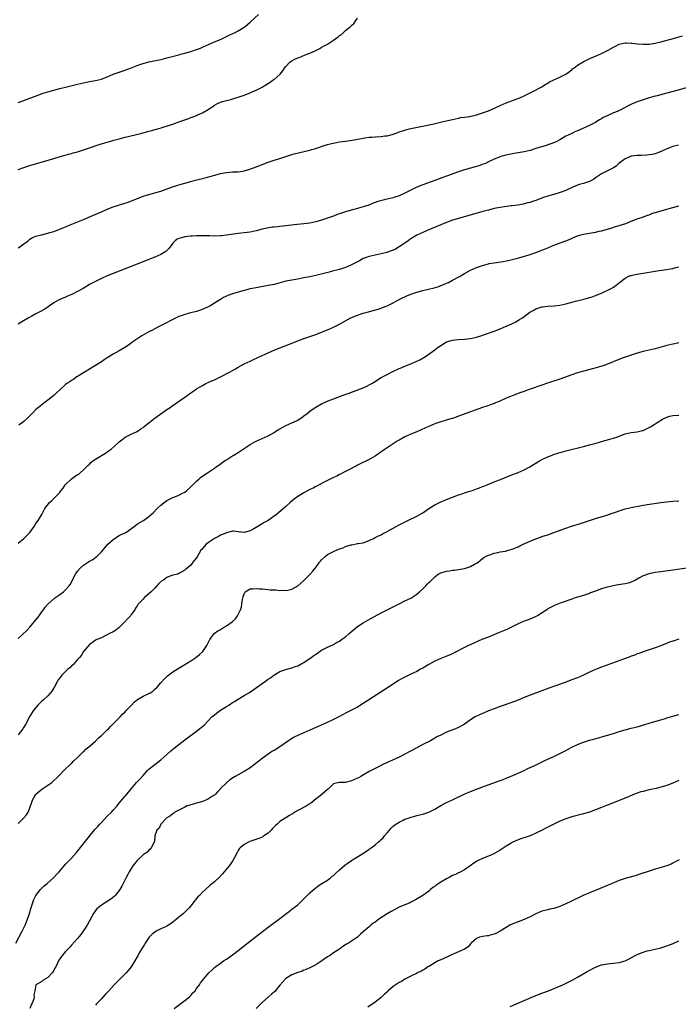
# Model space of a CAD drawing. Units: inches. Extents: x 2586000 to 2589000, y 1512000 to 1515000.
# Drawn here: x 2588304 to 2588525, y 1513512 to 1513843 of the extents above; entities that cross this region are included whole.
import ezdxf

# ---------------------------------------------------------------- set-up
doc = ezdxf.new("R2010")
doc.units = ezdxf.units.IN
doc.header["$MEASUREMENT"] = 0
doc.layers.add('LD25861512_10ft', color=112, linetype='Continuous')

msp = doc.modelspace()

# ---------------------------------------------------------------- linework, layer by layer
at = {"layer": 'LD25861512_10ft'}
for points, elevation in [([(2588303, 1513815.46), (2588303.67, 1513815.67), (2588307, 1513816.86), (2588308.54, 1513817.46), (2588311.47, 1513818.53), (2588313, 1513819.02), (2588315, 1513819.59), (2588317, 1513820.11), (2588319, 1513820.61), (2588323, 1513821.59), (2588325, 1513822.06), (2588327, 1513822.45), (2588329, 1513822.79), (2588331, 1513823.31), (2588333, 1513824.1), (2588335, 1513824.95), (2588337, 1513825.67), (2588337.99, 1513826.01), (2588340.8, 1513827), (2588343, 1513827.86), (2588344.3, 1513828.3), (2588345, 1513828.55), (2588346.92, 1513829.08), (2588351, 1513829.89), (2588351.88, 1513830.12), (2588353, 1513830.4), (2588353.45, 1513830.55), (2588357, 1513831.49), (2588357.64, 1513831.64), (2588359, 1513832.02), (2588361, 1513832.62), (2588363, 1513833.29), (2588364.26, 1513833.74), (2588365, 1513834.06), (2588366.98, 1513834.98), (2588369, 1513835.87), (2588371, 1513836.65), (2588373, 1513837.57), (2588373.95, 1513838.05), (2588375.92, 1513839), (2588377, 1513839.57), (2588379, 1513840.76), (2588379.33, 1513841), (2588380.24, 1513841.75), (2588381, 1513842.43), (2588383.74, 1513845)], 8320), ([(2588303, 1513792.9), (2588305, 1513793.59), (2588307, 1513794.22), (2588315, 1513796.68), (2588316.8, 1513797.2), (2588318.36, 1513797.64), (2588319.94, 1513798.06), (2588321, 1513798.33), (2588321.51, 1513798.49), (2588323, 1513798.88), (2588325, 1513799.49), (2588325.72, 1513799.72), (2588330.59, 1513801.41), (2588331, 1513801.53), (2588332.11, 1513801.89), (2588333, 1513802.12), (2588334.55, 1513802.55), (2588335.23, 1513802.77), (2588337, 1513803.25), (2588339, 1513803.75), (2588344.25, 1513805), (2588347, 1513805.77), (2588347.98, 1513806.02), (2588349, 1513806.34), (2588349.53, 1513806.47), (2588351.06, 1513806.94), (2588353.85, 1513807.85), (2588355, 1513808.2), (2588357.36, 1513809), (2588359, 1513809.61), (2588360.05, 1513809.95), (2588361, 1513810.36), (2588361.49, 1513810.51), (2588363, 1513811.12), (2588363.24, 1513811.24), (2588365, 1513812.02), (2588366.89, 1513813.11), (2588367, 1513813.2), (2588368.12, 1513813.88), (2588369, 1513814.54), (2588369.84, 1513815), (2588371, 1513815.52), (2588371.72, 1513815.72), (2588373, 1513816.13), (2588374.49, 1513816.49), (2588376.14, 1513817), (2588377, 1513817.24), (2588378.29, 1513817.71), (2588379, 1513817.95), (2588381, 1513818.72), (2588381.7, 1513819), (2588383, 1513819.57), (2588385, 1513820.6), (2588385.7, 1513821), (2588387.72, 1513822.29), (2588388.75, 1513823), (2588389, 1513823.2), (2588391.02, 1513825), (2588391.92, 1513826.08), (2588392.55, 1513827), (2588393, 1513827.59), (2588394.35, 1513829), (2588394.71, 1513829.29), (2588396.02, 1513829.98), (2588397, 1513830.43), (2588397.42, 1513830.58), (2588399.48, 1513831.48), (2588401, 1513832.02), (2588402.81, 1513832.81), (2588403, 1513832.87), (2588403.29, 1513833), (2588404.4, 1513833.6), (2588405, 1513833.98), (2588407, 1513835.08), (2588409, 1513836.38), (2588410.51, 1513837.49), (2588411, 1513837.9), (2588411.66, 1513838.34), (2588412.35, 1513839), (2588413, 1513839.6), (2588414.64, 1513841), (2588415, 1513841.35), (2588415.9, 1513842.1), (2588416.48, 1513843), (2588417, 1513843.72)], 8330), ([(2588303, 1513766.65), (2588303.65, 1513767), (2588305, 1513767.99), (2588306.43, 1513769), (2588306.73, 1513769.27), (2588307, 1513769.48), (2588307.92, 1513770.08), (2588309, 1513770.5), (2588310.84, 1513771), (2588313, 1513771.53), (2588313.73, 1513771.73), (2588315, 1513772.13), (2588317, 1513772.89), (2588319, 1513773.7), (2588319.94, 1513774.06), (2588322.19, 1513775), (2588325, 1513776.14), (2588328.4, 1513777.6), (2588331, 1513778.76), (2588333, 1513779.6), (2588335, 1513780.33), (2588338.52, 1513781.48), (2588340.01, 1513781.99), (2588341.47, 1513782.53), (2588345, 1513783.96), (2588347, 1513784.57), (2588349, 1513785.08), (2588351, 1513785.69), (2588354.53, 1513787), (2588357, 1513787.79), (2588359, 1513788.38), (2588361, 1513788.93), (2588362.64, 1513789.36), (2588365.87, 1513790.13), (2588367.47, 1513790.53), (2588369.12, 1513791), (2588371, 1513791.56), (2588373, 1513791.96), (2588375, 1513792.1), (2588377, 1513792.2), (2588378.4, 1513792.4), (2588379, 1513792.49), (2588380.92, 1513793), (2588383, 1513793.77), (2588383.86, 1513794.14), (2588387, 1513795.4), (2588389, 1513796.05), (2588391, 1513796.63), (2588393, 1513797.27), (2588394.28, 1513797.72), (2588395, 1513797.93), (2588395.81, 1513798.19), (2588401, 1513799.47), (2588401.7, 1513799.7), (2588403, 1513800.04), (2588405.82, 1513801), (2588407, 1513801.35), (2588408.31, 1513801.69), (2588409.98, 1513802.02), (2588411, 1513802.19), (2588413, 1513802.5), (2588415.21, 1513802.79), (2588416.53, 1513803), (2588419, 1513803.45), (2588419.52, 1513803.52), (2588421, 1513803.77), (2588421.83, 1513803.83), (2588423, 1513803.96), (2588425, 1513804.06), (2588426.2, 1513804.2), (2588427, 1513804.25), (2588428.69, 1513804.69), (2588429, 1513804.75), (2588429.69, 1513805), (2588430.63, 1513805.37), (2588431, 1513805.53), (2588433, 1513806.19), (2588433.65, 1513806.35), (2588435, 1513806.67), (2588442.21, 1513808.21), (2588445.82, 1513809), (2588449, 1513809.74), (2588450, 1513810), (2588451, 1513810.17), (2588451.65, 1513810.35), (2588453, 1513810.51), (2588454.79, 1513810.79), (2588455.12, 1513810.88), (2588455.67, 1513811), (2588457, 1513811.31), (2588459, 1513811.92), (2588461, 1513812.65), (2588461.86, 1513813), (2588465, 1513814.43), (2588467, 1513815.28), (2588471.56, 1513817), (2588473, 1513817.67), (2588473.88, 1513818.12), (2588475.73, 1513819), (2588479, 1513820.72), (2588479.47, 1513821), (2588480.37, 1513821.63), (2588481, 1513821.99), (2588481.6, 1513822.4), (2588483, 1513823.07), (2588485, 1513823.93), (2588487, 1513824.93), (2588489, 1513826.44), (2588489.29, 1513826.71), (2588489.68, 1513827), (2588491, 1513827.99), (2588492.89, 1513829.11), (2588494.23, 1513829.77), (2588495.59, 1513830.41), (2588496.95, 1513831), (2588499, 1513831.92), (2588501, 1513832.87), (2588501.26, 1513833), (2588503, 1513833.98), (2588503.67, 1513834.33), (2588505, 1513835), (2588507, 1513835.5), (2588507.45, 1513835.45), (2588509, 1513835.42), (2588509.35, 1513835.35), (2588511.12, 1513835.12), (2588513, 1513834.99), (2588515, 1513835.08), (2588517, 1513835.35), (2588519, 1513835.79), (2588523.54, 1513837), (2588526.19, 1513837.81)], 8340), ([(2588529.94, 1513821), (2588523.11, 1513819.11), (2588521, 1513818.55), (2588519.75, 1513818.25), (2588517.71, 1513817.71), (2588516.57, 1513817.43), (2588515.02, 1513817), (2588513, 1513816.37), (2588512.01, 1513816.01), (2588511, 1513815.67), (2588509.12, 1513814.88), (2588507.8, 1513814.2), (2588507, 1513813.74), (2588506.5, 1513813.5), (2588505.56, 1513813), (2588505, 1513812.74), (2588504.57, 1513812.57), (2588503, 1513811.98), (2588500.95, 1513811), (2588499.62, 1513810.38), (2588499, 1513809.99), (2588498.37, 1513809.63), (2588497.43, 1513809), (2588497, 1513808.76), (2588495, 1513807.71), (2588493, 1513806.78), (2588491.73, 1513806.27), (2588491, 1513805.93), (2588490.33, 1513805.67), (2588489, 1513805.07), (2588487, 1513804.08), (2588485, 1513802.93), (2588483.75, 1513802.25), (2588482.35, 1513801.65), (2588481, 1513801.18), (2588480.44, 1513801), (2588477, 1513799.94), (2588475, 1513799.36), (2588473, 1513798.91), (2588469.7, 1513798.3), (2588468.04, 1513797.96), (2588466.41, 1513797.59), (2588464.84, 1513797.16), (2588464.4, 1513797), (2588463, 1513796.44), (2588461, 1513795.46), (2588460.01, 1513795), (2588459.3, 1513794.7), (2588457.83, 1513794.17), (2588457, 1513793.95), (2588456.27, 1513793.73), (2588455, 1513793.4), (2588453, 1513792.82), (2588451, 1513792.14), (2588447, 1513790.69), (2588445.75, 1513790.25), (2588445, 1513789.97), (2588444.28, 1513789.72), (2588443, 1513789.24), (2588439, 1513787.79), (2588437.02, 1513787), (2588435.63, 1513786.37), (2588434.32, 1513785.68), (2588433, 1513784.96), (2588431, 1513784.04), (2588429.64, 1513783.64), (2588429, 1513783.44), (2588427.03, 1513782.97), (2588423.83, 1513782.17), (2588423, 1513781.84), (2588422.36, 1513781.64), (2588420.83, 1513781), (2588419, 1513780.4), (2588418.19, 1513780.19), (2588417, 1513779.83), (2588415.4, 1513779.4), (2588414.16, 1513779), (2588413, 1513778.69), (2588411.71, 1513778.29), (2588411, 1513778.02), (2588410.24, 1513777.76), (2588409, 1513777.26), (2588407, 1513776.54), (2588405, 1513775.92), (2588403, 1513775.37), (2588401, 1513774.95), (2588399, 1513774.67), (2588395.7, 1513774.3), (2588395, 1513774.2), (2588393.91, 1513774.09), (2588393, 1513773.97), (2588392.1, 1513773.9), (2588391, 1513773.76), (2588390.29, 1513773.71), (2588389, 1513773.56), (2588388.48, 1513773.52), (2588386.74, 1513773.26), (2588385, 1513772.85), (2588383, 1513772.31), (2588381, 1513771.91), (2588377, 1513771.43), (2588373, 1513770.82), (2588371.34, 1513770.66), (2588371, 1513770.61), (2588369, 1513770.57), (2588367.39, 1513770.61), (2588366.67, 1513770.67), (2588365, 1513770.69), (2588363.36, 1513770.64), (2588363, 1513770.65), (2588361.47, 1513770.53), (2588361, 1513770.52), (2588359, 1513770.29), (2588357.97, 1513769.97), (2588357, 1513769.74), (2588356.48, 1513769.52), (2588355.82, 1513769), (2588355, 1513768.16), (2588354.08, 1513767), (2588353.66, 1513766.34), (2588353, 1513765.67), (2588352.65, 1513765.35), (2588351, 1513764.36), (2588349, 1513763.51), (2588339, 1513759.52), (2588333, 1513757.17), (2588331, 1513756.3), (2588329, 1513755.33), (2588328.34, 1513755), (2588327, 1513754.26), (2588324.83, 1513753), (2588323, 1513751.9), (2588321.27, 1513751), (2588319.67, 1513750.33), (2588319, 1513750.06), (2588317, 1513749.22), (2588316.58, 1513749), (2588315, 1513748.12), (2588311.99, 1513746.01), (2588310.15, 1513745), (2588309, 1513744.41), (2588307.69, 1513743.69), (2588306.39, 1513743), (2588304.28, 1513741.72), (2588303, 1513741)], 8350), ([(2588524.84, 1513801.16), (2588523, 1513800.61), (2588522.39, 1513800.39), (2588521, 1513799.92), (2588519.02, 1513799.02), (2588517.59, 1513798.41), (2588517, 1513798.19), (2588516.02, 1513797.98), (2588515, 1513797.82), (2588514.23, 1513797.77), (2588512.32, 1513797.68), (2588511, 1513797.64), (2588509, 1513797.36), (2588508.73, 1513797.27), (2588508, 1513797), (2588507, 1513796.55), (2588504.83, 1513795), (2588503.9, 1513794.1), (2588503, 1513793.51), (2588502.14, 1513793), (2588499.9, 1513791.9), (2588499, 1513791.43), (2588497, 1513790.09), (2588496.38, 1513789.62), (2588495, 1513788.9), (2588493, 1513788.26), (2588491.96, 1513787.96), (2588491, 1513787.65), (2588489.39, 1513787), (2588487, 1513785.85), (2588485.17, 1513785.17), (2588483, 1513784.54), (2588482.39, 1513784.39), (2588479.48, 1513783.48), (2588477, 1513782.54), (2588475.83, 1513782.17), (2588475, 1513781.85), (2588474.28, 1513781.72), (2588473, 1513781.34), (2588472.69, 1513781.31), (2588471, 1513780.95), (2588469, 1513780.7), (2588468.68, 1513780.68), (2588466.43, 1513780.43), (2588465, 1513780.18), (2588463, 1513779.77), (2588461, 1513779.31), (2588459.17, 1513778.83), (2588451, 1513776.5), (2588449, 1513775.86), (2588447, 1513775.13), (2588445, 1513774.33), (2588440.45, 1513772.45), (2588439, 1513771.81), (2588437, 1513770.81), (2588435.85, 1513770.15), (2588435, 1513769.6), (2588434.62, 1513769.38), (2588434.06, 1513769), (2588433, 1513768.17), (2588431.08, 1513766.92), (2588429.8, 1513766.2), (2588429, 1513765.87), (2588428.41, 1513765.59), (2588426.93, 1513765.07), (2588425, 1513764.57), (2588423, 1513764.19), (2588421.93, 1513763.93), (2588421, 1513763.74), (2588419, 1513762.99), (2588417.72, 1513762.28), (2588417, 1513761.94), (2588416.39, 1513761.61), (2588415, 1513760.93), (2588413, 1513760.03), (2588411, 1513759.34), (2588409, 1513758.83), (2588407.52, 1513758.48), (2588403, 1513757.36), (2588401, 1513756.9), (2588399, 1513756.49), (2588397, 1513756.13), (2588395, 1513755.8), (2588393, 1513755.39), (2588389, 1513754.33), (2588387, 1513753.9), (2588383, 1513753.22), (2588381, 1513752.81), (2588379, 1513752.31), (2588377, 1513751.75), (2588375, 1513751.13), (2588373.43, 1513750.57), (2588373, 1513750.34), (2588372.05, 1513749.95), (2588371, 1513749.29), (2588370.81, 1513749.19), (2588369, 1513747.98), (2588367.4, 1513747), (2588367.13, 1513746.87), (2588366.71, 1513746.71), (2588364.3, 1513745.7), (2588363, 1513745.25), (2588361, 1513744.73), (2588360.62, 1513744.62), (2588359, 1513744.24), (2588357.77, 1513743.77), (2588357, 1513743.51), (2588355.92, 1513743), (2588355, 1513742.54), (2588351.96, 1513741), (2588349.97, 1513739.97), (2588348.14, 1513739), (2588347, 1513738.38), (2588344.61, 1513737), (2588341.57, 1513735), (2588340.06, 1513733.94), (2588338.85, 1513733.15), (2588337, 1513732.01), (2588335, 1513730.88), (2588333, 1513729.68), (2588331.95, 1513729), (2588331, 1513728.35), (2588329, 1513727.06), (2588327, 1513725.84), (2588325.52, 1513725), (2588322.4, 1513723), (2588321.59, 1513722.41), (2588321, 1513722.04), (2588320.38, 1513721.62), (2588319.42, 1513721), (2588319, 1513720.7), (2588317, 1513718.91), (2588316.04, 1513717.96), (2588315.02, 1513717), (2588313, 1513715.38), (2588312.51, 1513715), (2588311.63, 1513714.37), (2588311, 1513713.9), (2588309.84, 1513713), (2588309, 1513712.25), (2588307.7, 1513711), (2588307.37, 1513710.63), (2588306.41, 1513709.59), (2588305, 1513708.26), (2588303.32, 1513707)], 8360), ([(2588303, 1513667.33), (2588304.9, 1513669), (2588307, 1513671), (2588308.43, 1513673), (2588309, 1513673.96), (2588309.72, 1513675), (2588310.96, 1513677), (2588312.05, 1513679), (2588313.52, 1513681), (2588314.31, 1513681.69), (2588315, 1513682.41), (2588315.62, 1513683), (2588317, 1513684.44), (2588317.42, 1513685), (2588318.14, 1513685.86), (2588318.88, 1513687), (2588320.97, 1513689.03), (2588323, 1513690.4), (2588323.38, 1513690.62), (2588323.9, 1513691), (2588325, 1513691.97), (2588326.04, 1513693), (2588326.48, 1513693.52), (2588327, 1513693.97), (2588327.49, 1513694.51), (2588328.11, 1513695), (2588329, 1513695.66), (2588330.66, 1513696.66), (2588331, 1513696.88), (2588332.35, 1513697.65), (2588333, 1513698.08), (2588334.34, 1513699), (2588336.8, 1513701.2), (2588337, 1513701.41), (2588337.9, 1513702.1), (2588339, 1513702.96), (2588341, 1513703.99), (2588343, 1513704.94), (2588344.21, 1513705.79), (2588345, 1513706.26), (2588345.39, 1513706.61), (2588347, 1513707.81), (2588348.46, 1513709), (2588348.77, 1513709.23), (2588349, 1513709.37), (2588349.9, 1513710.1), (2588351, 1513710.85), (2588353, 1513712.26), (2588354.11, 1513713), (2588354.62, 1513713.38), (2588355.81, 1513714.19), (2588359, 1513716.48), (2588361, 1513717.86), (2588361.7, 1513718.3), (2588363, 1513719.21), (2588365, 1513720.41), (2588366.14, 1513721), (2588368.09, 1513721.91), (2588369, 1513722.27), (2588371, 1513723.27), (2588374.22, 1513725), (2588375, 1513725.45), (2588376.02, 1513725.98), (2588377, 1513726.53), (2588379, 1513727.59), (2588381, 1513728.58), (2588381.85, 1513729), (2588386.21, 1513731), (2588389, 1513732.2), (2588390.94, 1513733), (2588393.88, 1513734.12), (2588397, 1513735.37), (2588399, 1513736.13), (2588403, 1513737.51), (2588405, 1513738.24), (2588407, 1513739.04), (2588409, 1513739.94), (2588411, 1513740.99), (2588413.53, 1513742.47), (2588414.56, 1513743), (2588415, 1513743.21), (2588417, 1513743.99), (2588419, 1513744.63), (2588420.25, 1513745), (2588423.97, 1513746.03), (2588425, 1513746.35), (2588425.48, 1513746.52), (2588427, 1513747.13), (2588429, 1513748.14), (2588430.59, 1513749), (2588432.18, 1513749.82), (2588433, 1513750.16), (2588433.57, 1513750.43), (2588435, 1513751), (2588437, 1513751.67), (2588439, 1513752.23), (2588442.8, 1513753.2), (2588444.34, 1513753.66), (2588445, 1513753.9), (2588446.53, 1513754.53), (2588447, 1513754.71), (2588447.62, 1513755), (2588449, 1513755.71), (2588451.36, 1513757), (2588453, 1513757.98), (2588455, 1513759.07), (2588457, 1513759.99), (2588459, 1513760.71), (2588461, 1513761.25), (2588461.3, 1513761.3), (2588463, 1513761.61), (2588466.03, 1513762.03), (2588467, 1513762.21), (2588467.63, 1513762.37), (2588469, 1513762.64), (2588471.24, 1513763.24), (2588475, 1513764.38), (2588477, 1513765.02), (2588478.44, 1513765.56), (2588479.85, 1513766.15), (2588481, 1513766.66), (2588483, 1513767.5), (2588487, 1513768.98), (2588488.44, 1513769.56), (2588489.84, 1513770.16), (2588491.27, 1513770.73), (2588492.13, 1513771), (2588493, 1513771.23), (2588495.7, 1513771.7), (2588497, 1513771.88), (2588498.18, 1513772.18), (2588499, 1513772.33), (2588502.62, 1513773.38), (2588503, 1513773.51), (2588505, 1513774.11), (2588507.19, 1513774.81), (2588507.77, 1513775), (2588509, 1513775.53), (2588511, 1513776.3), (2588513.11, 1513777), (2588514.43, 1513777.57), (2588515, 1513777.71), (2588515.91, 1513778.09), (2588521, 1513779.62), (2588525, 1513780.75)], 8370), ([(2588303, 1513635.31), (2588305.98, 1513638.02), (2588307, 1513639.19), (2588310.08, 1513643), (2588311, 1513644.27), (2588311.58, 1513645), (2588312.17, 1513645.83), (2588313.11, 1513647), (2588315, 1513648.7), (2588315.39, 1513649), (2588317, 1513650.1), (2588318.25, 1513651), (2588319, 1513651.72), (2588320.15, 1513653), (2588320.47, 1513653.52), (2588322.26, 1513657), (2588322.59, 1513657.41), (2588323, 1513658), (2588323.85, 1513659), (2588325, 1513660), (2588327, 1513661.31), (2588328.09, 1513661.91), (2588329.25, 1513662.75), (2588329.54, 1513663), (2588331, 1513664.43), (2588332.14, 1513665.86), (2588333.17, 1513667), (2588335, 1513668.67), (2588335.5, 1513669), (2588336.39, 1513669.61), (2588337, 1513669.93), (2588337.67, 1513670.33), (2588339, 1513670.88), (2588339.19, 1513671), (2588342.03, 1513673), (2588343, 1513673.72), (2588343.75, 1513674.25), (2588345.12, 1513675), (2588347, 1513676.32), (2588347.77, 1513677), (2588348.4, 1513677.6), (2588349.76, 1513679), (2588351, 1513680.2), (2588353, 1513681.73), (2588355, 1513682.73), (2588355.73, 1513683), (2588357, 1513683.51), (2588358.07, 1513684.07), (2588359, 1513684.53), (2588359.57, 1513685), (2588361, 1513686.26), (2588361.34, 1513686.66), (2588363, 1513688.27), (2588363.85, 1513689), (2588364.44, 1513689.56), (2588366.63, 1513691), (2588367, 1513691.27), (2588369, 1513692.61), (2588369.61, 1513693), (2588370.41, 1513693.59), (2588372.41, 1513695), (2588373, 1513695.4), (2588375, 1513696.68), (2588375.51, 1513697), (2588377, 1513697.88), (2588379, 1513699.15), (2588381, 1513700.49), (2588382.58, 1513701.42), (2588383, 1513701.65), (2588386.08, 1513703), (2588387, 1513703.43), (2588389, 1513704.61), (2588389.61, 1513705), (2588391, 1513705.83), (2588393, 1513706.87), (2588395, 1513707.77), (2588396.54, 1513708.54), (2588397, 1513708.75), (2588397.44, 1513709), (2588398.38, 1513709.62), (2588399, 1513710.11), (2588400.17, 1513711), (2588401, 1513711.68), (2588402.8, 1513713), (2588403, 1513713.13), (2588405, 1513714.21), (2588406.64, 1513715), (2588409, 1513715.92), (2588411.88, 1513717), (2588414.21, 1513717.79), (2588415, 1513718.09), (2588415.68, 1513718.32), (2588419, 1513719.58), (2588420.16, 1513720.16), (2588421, 1513720.54), (2588421.82, 1513721), (2588423, 1513721.71), (2588423.75, 1513722.25), (2588424.98, 1513723), (2588427, 1513724.1), (2588428.73, 1513725), (2588431, 1513726.02), (2588431.71, 1513726.29), (2588433, 1513726.89), (2588435, 1513727.68), (2588436.22, 1513728.22), (2588437, 1513728.52), (2588437.99, 1513729), (2588439.91, 1513730.09), (2588443, 1513732.36), (2588443.85, 1513733), (2588445, 1513733.78), (2588447, 1513735.01), (2588449, 1513735.57), (2588451, 1513735.76), (2588453, 1513735.87), (2588455, 1513736.13), (2588457, 1513736.6), (2588458.84, 1513737.16), (2588460.34, 1513737.66), (2588463, 1513738.63), (2588465, 1513739.4), (2588467, 1513740.25), (2588468.88, 1513741.12), (2588470.21, 1513741.79), (2588471.5, 1513742.5), (2588472.29, 1513743), (2588473, 1513743.5), (2588474.99, 1513745.01), (2588476.29, 1513745.72), (2588477, 1513746.07), (2588479, 1513746.74), (2588479.22, 1513746.78), (2588481, 1513747.01), (2588483.15, 1513747.15), (2588485, 1513747.39), (2588487, 1513747.79), (2588490.76, 1513748.76), (2588492.76, 1513749.24), (2588494.35, 1513749.65), (2588495, 1513749.88), (2588495.88, 1513750.12), (2588497, 1513750.58), (2588497.32, 1513750.68), (2588498.16, 1513751), (2588499, 1513751.43), (2588502.27, 1513753), (2588503, 1513753.43), (2588503.9, 1513754.1), (2588505.01, 1513755), (2588507, 1513756.44), (2588508.03, 1513757), (2588508.73, 1513757.27), (2588509, 1513757.35), (2588510.33, 1513757.67), (2588511, 1513757.8), (2588513, 1513758.14), (2588518.43, 1513759), (2588521, 1513759.36), (2588521.45, 1513759.45), (2588523, 1513759.7), (2588523.96, 1513759.96), (2588525, 1513760.2)], 8380), ([(2588525, 1513734.65), (2588523.65, 1513734.35), (2588523, 1513734.23), (2588522.02, 1513733.98), (2588521, 1513733.75), (2588517, 1513732.73), (2588513, 1513731.76), (2588511, 1513731.21), (2588509, 1513730.58), (2588506.34, 1513729.66), (2588504.89, 1513729.11), (2588501, 1513727.51), (2588499.56, 1513727), (2588499.14, 1513726.86), (2588497.6, 1513726.4), (2588496.03, 1513725.97), (2588493, 1513725.15), (2588491, 1513724.58), (2588489, 1513723.93), (2588485, 1513722.53), (2588480.85, 1513721.15), (2588479, 1513720.5), (2588475.1, 1513719.1), (2588473.47, 1513718.53), (2588473, 1513718.35), (2588471.97, 1513718.03), (2588471, 1513717.66), (2588470.5, 1513717.5), (2588467, 1513716.11), (2588464.59, 1513715), (2588463.45, 1513714.55), (2588463, 1513714.36), (2588460.54, 1513713.46), (2588459, 1513712.93), (2588451, 1513710.03), (2588450.23, 1513709.77), (2588449, 1513709.32), (2588448.75, 1513709.25), (2588446.55, 1513708.55), (2588445, 1513708.11), (2588443, 1513707.45), (2588441, 1513706.63), (2588439.92, 1513706.08), (2588437, 1513704.79), (2588435, 1513703.99), (2588433, 1513703.14), (2588431, 1513702.02), (2588430.38, 1513701.62), (2588429.33, 1513701), (2588427, 1513699.42), (2588426.34, 1513699), (2588425.59, 1513698.41), (2588425, 1513698.02), (2588424.42, 1513697.58), (2588423.48, 1513697), (2588423, 1513696.66), (2588422.17, 1513696.17), (2588421, 1513695.44), (2588417, 1513693.54), (2588416.66, 1513693.34), (2588413.95, 1513691.95), (2588413, 1513691.44), (2588412.13, 1513691), (2588411.39, 1513690.61), (2588411, 1513690.43), (2588410.08, 1513689.92), (2588409, 1513689.42), (2588405.83, 1513687.83), (2588404.2, 1513687), (2588403.42, 1513686.58), (2588403, 1513686.39), (2588402.1, 1513685.9), (2588401, 1513685.37), (2588399, 1513684.31), (2588397, 1513683.11), (2588395.81, 1513682.19), (2588394.41, 1513681), (2588393, 1513679.7), (2588392.15, 1513679), (2588390.47, 1513677.53), (2588389.82, 1513677), (2588389, 1513676.4), (2588387, 1513675.05), (2588385.7, 1513674.3), (2588385, 1513673.86), (2588384.44, 1513673.56), (2588383.55, 1513673), (2588382.24, 1513672.24), (2588381, 1513671.58), (2588379, 1513671), (2588377.23, 1513671.23), (2588377, 1513671.21), (2588375.41, 1513671.41), (2588375, 1513671.36), (2588373.09, 1513670.91), (2588373, 1513670.91), (2588371.73, 1513670.27), (2588371, 1513670.06), (2588370.33, 1513669.67), (2588369, 1513669), (2588367, 1513667.66), (2588366.21, 1513667), (2588365, 1513665.61), (2588364.7, 1513665.3), (2588364.46, 1513665), (2588363.26, 1513663), (2588363, 1513662.51), (2588362.28, 1513661.72), (2588361.76, 1513661), (2588361, 1513660), (2588359.81, 1513659), (2588359.33, 1513658.67), (2588359, 1513658.29), (2588357.25, 1513657.25), (2588356.67, 1513657), (2588355, 1513656.62), (2588354.36, 1513656.36), (2588353, 1513655.86), (2588351.86, 1513655), (2588351.31, 1513654.69), (2588350.23, 1513653.77), (2588349.65, 1513653), (2588349, 1513652.3), (2588347.74, 1513651), (2588347, 1513650.33), (2588346.23, 1513649.77), (2588345.36, 1513649), (2588345, 1513648.6), (2588343.43, 1513647), (2588343.25, 1513646.75), (2588343, 1513646.29), (2588342.49, 1513645.51), (2588342.22, 1513645), (2588341, 1513643.37), (2588340.75, 1513643), (2588339.9, 1513642.1), (2588338.91, 1513641), (2588337, 1513639.03), (2588335.86, 1513638.14), (2588335, 1513637.61), (2588333.75, 1513637), (2588333, 1513636.54), (2588332.1, 1513636.1), (2588331, 1513635.58), (2588329.49, 1513635), (2588329, 1513634.74), (2588328.01, 1513633.99), (2588327, 1513633.29), (2588325, 1513630.95), (2588324.29, 1513629.71), (2588323.61, 1513629), (2588323, 1513628.28), (2588321.86, 1513627), (2588321.47, 1513626.53), (2588321, 1513626.21), (2588320.46, 1513625.54), (2588319.79, 1513625), (2588319, 1513624.3), (2588317.71, 1513623), (2588317, 1513622.15), (2588316.52, 1513621.48), (2588316.21, 1513621), (2588315.1, 1513618.9), (2588315, 1513618.75), (2588314.35, 1513617.65), (2588313.84, 1513617), (2588313, 1513616.12), (2588311.4, 1513614.6), (2588311, 1513614.25), (2588309.69, 1513613), (2588309, 1513612.2), (2588308.11, 1513611), (2588307, 1513609.25), (2588305.5, 1513606.5), (2588304.75, 1513605.25), (2588304.58, 1513605), (2588303.05, 1513602.95)], 8390), ([(2588303, 1513573.19), (2588304.88, 1513575), (2588305.84, 1513576.16), (2588306.36, 1513577), (2588307, 1513578.41), (2588307.65, 1513580.35), (2588307.89, 1513581), (2588308.99, 1513583.01), (2588311, 1513584.78), (2588311.36, 1513585), (2588313, 1513586.08), (2588314.34, 1513587), (2588314.69, 1513587.31), (2588316.45, 1513589), (2588317, 1513589.6), (2588318.39, 1513591), (2588320.78, 1513593.22), (2588321, 1513593.41), (2588321.79, 1513594.21), (2588323, 1513595.35), (2588324.82, 1513597.18), (2588325, 1513597.33), (2588325.82, 1513598.18), (2588326.83, 1513599), (2588329, 1513600.85), (2588329.16, 1513601), (2588330.02, 1513601.98), (2588331, 1513602.71), (2588331.13, 1513602.86), (2588331.3, 1513603), (2588333, 1513604.7), (2588333.35, 1513605), (2588334.13, 1513605.87), (2588335.14, 1513606.86), (2588335.3, 1513607), (2588337, 1513608.73), (2588337.28, 1513609), (2588338.12, 1513609.88), (2588339, 1513610.68), (2588339.26, 1513611), (2588341.07, 1513613), (2588342, 1513614), (2588343.11, 1513614.89), (2588345, 1513615.96), (2588347, 1513616.85), (2588347.26, 1513617), (2588348.3, 1513617.7), (2588349, 1513618.31), (2588349.71, 1513619), (2588351, 1513620.51), (2588352.19, 1513621.81), (2588353.22, 1513622.78), (2588355, 1513624.11), (2588356.76, 1513625.24), (2588359.65, 1513627), (2588361, 1513627.86), (2588362.75, 1513629), (2588364.02, 1513629.98), (2588365, 1513630.85), (2588365.13, 1513631), (2588366.45, 1513633), (2588367.47, 1513635), (2588368.93, 1513637.07), (2588370.1, 1513637.9), (2588371, 1513638.4), (2588371.99, 1513639), (2588373, 1513639.59), (2588374.97, 1513641), (2588376.02, 1513641.98), (2588376.78, 1513643), (2588377.73, 1513645), (2588378.08, 1513645.92), (2588378.21, 1513647), (2588378.42, 1513648.42), (2588378.67, 1513649.33), (2588379, 1513650.33), (2588379.2, 1513650.8), (2588379.36, 1513651), (2588381, 1513652.04), (2588382.01, 1513652.01), (2588383, 1513652.18), (2588384.05, 1513652.05), (2588385, 1513652), (2588387, 1513651.8), (2588387.76, 1513651.76), (2588389, 1513651.66), (2588389.65, 1513651.65), (2588391, 1513651.51), (2588391.56, 1513651.56), (2588393, 1513651.46), (2588393.63, 1513651.63), (2588395, 1513651.9), (2588397, 1513653.04), (2588398.04, 1513653.96), (2588399, 1513654.79), (2588401, 1513656.89), (2588402.01, 1513657.99), (2588402.77, 1513659), (2588403, 1513659.25), (2588404.3, 1513661), (2588404.63, 1513661.37), (2588405, 1513661.76), (2588406.33, 1513663), (2588407, 1513663.52), (2588409, 1513664.62), (2588410.68, 1513665.32), (2588411, 1513665.48), (2588412.18, 1513665.82), (2588413, 1513666.22), (2588414.81, 1513666.81), (2588415, 1513666.85), (2588415.15, 1513666.85), (2588417, 1513667.22), (2588417.31, 1513667.31), (2588419, 1513667.55), (2588421, 1513668.28), (2588422.38, 1513669), (2588423, 1513669.25), (2588424.15, 1513669.86), (2588425, 1513670.23), (2588425.5, 1513670.5), (2588427, 1513671.27), (2588429, 1513672.37), (2588430.09, 1513673), (2588431, 1513673.51), (2588433.29, 1513674.71), (2588433.93, 1513675), (2588437, 1513676.49), (2588437.94, 1513677), (2588439, 1513677.63), (2588441.01, 1513678.99), (2588443, 1513680.26), (2588444.82, 1513681.18), (2588447, 1513682.11), (2588449, 1513682.88), (2588451, 1513683.61), (2588451.9, 1513683.9), (2588453, 1513684.28), (2588454.83, 1513684.83), (2588455.35, 1513685), (2588457, 1513685.6), (2588457.99, 1513686.01), (2588459, 1513686.38), (2588459.44, 1513686.56), (2588460.62, 1513687), (2588463, 1513687.97), (2588465.65, 1513689), (2588468.02, 1513689.98), (2588471, 1513691.17), (2588473, 1513692.07), (2588474.94, 1513693.06), (2588476.21, 1513693.79), (2588478.22, 1513695), (2588479, 1513695.44), (2588481, 1513696.43), (2588482.42, 1513697), (2588482.85, 1513697.15), (2588484.37, 1513697.63), (2588487.52, 1513698.48), (2588493, 1513699.87), (2588495, 1513700.39), (2588497.23, 1513701), (2588500.11, 1513701.89), (2588501, 1513702.12), (2588501.67, 1513702.33), (2588503, 1513702.64), (2588503.27, 1513702.73), (2588504.17, 1513703), (2588505, 1513703.3), (2588507, 1513704.09), (2588509, 1513704.61), (2588511, 1513704.84), (2588511.84, 1513705), (2588512.78, 1513705.22), (2588513, 1513705.26), (2588514.16, 1513705.84), (2588515, 1513706.2), (2588515.48, 1513706.52), (2588518.23, 1513708.23), (2588519, 1513708.73), (2588519.49, 1513709), (2588520.49, 1513709.51), (2588521, 1513709.71), (2588522, 1513710), (2588523, 1513710.25), (2588525, 1513710.37)], 8400), ([(2588302.27, 1513533), (2588304.37, 1513537), (2588305.37, 1513539), (2588306.23, 1513541), (2588306.88, 1513543), (2588307.42, 1513545), (2588307.63, 1513545.63), (2588308.06, 1513547), (2588308.33, 1513547.67), (2588309, 1513549), (2588310.58, 1513551), (2588311, 1513551.46), (2588311.79, 1513552.21), (2588312.75, 1513553), (2588315.02, 1513555), (2588315.94, 1513556.06), (2588316.78, 1513557), (2588318.5, 1513559), (2588319, 1513559.53), (2588320.46, 1513561), (2588321, 1513561.58), (2588322.6, 1513563.4), (2588327.01, 1513568.99), (2588328.83, 1513571.17), (2588329.78, 1513572.22), (2588330.52, 1513573), (2588331, 1513573.54), (2588333, 1513575.61), (2588334.36, 1513577), (2588335, 1513577.7), (2588336.16, 1513579), (2588336.53, 1513579.47), (2588337, 1513580), (2588337.44, 1513580.56), (2588339, 1513582.35), (2588340.18, 1513583.82), (2588341.1, 1513585), (2588342.81, 1513587), (2588343.88, 1513588.12), (2588345, 1513589.36), (2588346.53, 1513591), (2588346.76, 1513591.24), (2588347, 1513591.45), (2588348.94, 1513593), (2588351, 1513594.59), (2588353, 1513596.36), (2588354.38, 1513597.62), (2588355.46, 1513598.54), (2588357, 1513599.79), (2588359, 1513601.31), (2588363, 1513604.23), (2588364.55, 1513605.45), (2588365.61, 1513606.39), (2588368.16, 1513609), (2588368.6, 1513609.4), (2588369, 1513609.72), (2588369.7, 1513610.3), (2588371, 1513611.22), (2588373, 1513612.53), (2588373.77, 1513613), (2588375, 1513613.82), (2588375.76, 1513614.24), (2588377, 1513614.99), (2588379, 1513616.15), (2588380.76, 1513617.24), (2588383.13, 1513618.87), (2588385, 1513620.21), (2588386.14, 1513621), (2588387, 1513621.65), (2588387.85, 1513622.15), (2588388.91, 1513623), (2588389.19, 1513623.19), (2588391, 1513624.24), (2588393, 1513624.99), (2588395, 1513625.46), (2588396.11, 1513625.89), (2588397, 1513626.21), (2588398.36, 1513627), (2588399, 1513627.34), (2588401.43, 1513629), (2588402.38, 1513629.62), (2588403, 1513630.08), (2588403.57, 1513630.43), (2588405, 1513631.38), (2588407, 1513632.46), (2588408.72, 1513633.28), (2588409, 1513633.38), (2588410.02, 1513633.98), (2588411, 1513634.5), (2588411.71, 1513635), (2588413, 1513635.95), (2588414.27, 1513637), (2588415.72, 1513638.28), (2588417, 1513639.33), (2588419, 1513640.67), (2588420.49, 1513641.51), (2588425, 1513643.94), (2588427, 1513644.98), (2588428.35, 1513645.65), (2588429, 1513646.02), (2588429.67, 1513646.33), (2588431, 1513647.03), (2588433, 1513647.96), (2588435, 1513648.94), (2588437, 1513650.24), (2588437.9, 1513651), (2588439, 1513652.09), (2588439.96, 1513653), (2588440.44, 1513653.56), (2588441, 1513654.17), (2588441.44, 1513654.56), (2588443, 1513656.09), (2588444.19, 1513657), (2588445, 1513657.39), (2588447, 1513657.94), (2588447.95, 1513658.05), (2588449, 1513658.26), (2588449.68, 1513658.32), (2588451, 1513658.53), (2588453, 1513658.91), (2588455, 1513659.57), (2588456.32, 1513660.32), (2588457, 1513660.66), (2588457.54, 1513661), (2588458.38, 1513661.62), (2588459, 1513662.19), (2588459.47, 1513662.53), (2588460.25, 1513663), (2588461, 1513663.37), (2588461.48, 1513663.48), (2588463, 1513664), (2588464.22, 1513664.22), (2588465, 1513664.42), (2588466.75, 1513664.75), (2588467.69, 1513665), (2588469, 1513665.38), (2588471, 1513666.2), (2588471.54, 1513666.46), (2588472.73, 1513667), (2588475, 1513668.11), (2588477, 1513668.88), (2588478.56, 1513669.44), (2588479, 1513669.57), (2588480.06, 1513669.94), (2588481, 1513670.23), (2588483, 1513670.94), (2588487, 1513672.46), (2588488.9, 1513673.1), (2588491.97, 1513674.03), (2588497, 1513675.62), (2588500.8, 1513676.8), (2588502.58, 1513677.42), (2588503, 1513677.54), (2588504.06, 1513677.94), (2588505, 1513678.28), (2588507, 1513678.93), (2588509, 1513679.39), (2588509.49, 1513679.49), (2588511.93, 1513679.93), (2588514.33, 1513680.33), (2588516.7, 1513680.7), (2588519, 1513681.01), (2588521, 1513681.25), (2588523, 1513681.45), (2588525, 1513681.63)], 8410), ([(2588527.69, 1513659), (2588523, 1513658.34), (2588519, 1513657.8), (2588517, 1513657.5), (2588516.58, 1513657.42), (2588514.93, 1513657.07), (2588513, 1513656.36), (2588511.57, 1513655.57), (2588510.47, 1513655), (2588509, 1513654.31), (2588508, 1513654), (2588507, 1513653.75), (2588504.63, 1513653.37), (2588502.92, 1513653.08), (2588501, 1513652.65), (2588500.48, 1513652.48), (2588499, 1513652.02), (2588497, 1513651.26), (2588495.34, 1513650.66), (2588495, 1513650.52), (2588494.27, 1513650.27), (2588493, 1513649.85), (2588490.21, 1513649), (2588489, 1513648.59), (2588485.17, 1513647.17), (2588483.49, 1513646.51), (2588483, 1513646.29), (2588481, 1513645.27), (2588480.6, 1513645), (2588477.47, 1513643), (2588477, 1513642.76), (2588475.79, 1513642.21), (2588474.35, 1513641.65), (2588473, 1513641.17), (2588471, 1513640.3), (2588467.46, 1513638.54), (2588466.08, 1513637.92), (2588463.87, 1513637), (2588461, 1513635.85), (2588458.81, 1513635), (2588457.53, 1513634.47), (2588456.16, 1513633.84), (2588454.39, 1513633), (2588453, 1513632.31), (2588449.51, 1513630.49), (2588448.16, 1513629.84), (2588446.75, 1513629.25), (2588445, 1513628.58), (2588443, 1513627.74), (2588441, 1513626.67), (2588439, 1513625.44), (2588438.26, 1513625), (2588437, 1513624.29), (2588435, 1513623.34), (2588433.38, 1513622.62), (2588432.06, 1513621.94), (2588430.8, 1513621.2), (2588429, 1513620.05), (2588419, 1513613.53), (2588417, 1513612.33), (2588413, 1513610.25), (2588412.21, 1513609.79), (2588410.77, 1513609), (2588409, 1513608.12), (2588406.61, 1513607), (2588402.04, 1513605), (2588399, 1513603.69), (2588397.46, 1513603), (2588395.82, 1513602.18), (2588394.55, 1513601.45), (2588393.88, 1513601), (2588391, 1513599), (2588389, 1513597.74), (2588388.54, 1513597.46), (2588387.82, 1513597), (2588387, 1513596.44), (2588385.01, 1513595), (2588383.89, 1513594.11), (2588381, 1513591.91), (2588379.58, 1513591), (2588379, 1513590.67), (2588377, 1513589.59), (2588376, 1513589), (2588375.35, 1513588.65), (2588374.16, 1513587.84), (2588373, 1513586.85), (2588371.07, 1513584.93), (2588371, 1513584.83), (2588370.1, 1513583.9), (2588369.3, 1513583), (2588369, 1513582.75), (2588368.35, 1513582.35), (2588367, 1513581.48), (2588366.06, 1513581), (2588365, 1513580.61), (2588363.8, 1513580.2), (2588363, 1513579.99), (2588362.25, 1513579.75), (2588361, 1513579.45), (2588359.65, 1513579), (2588359, 1513578.73), (2588355.73, 1513577), (2588355.36, 1513576.64), (2588355, 1513576.45), (2588354.24, 1513575.76), (2588353, 1513575.12), (2588352.86, 1513575), (2588350.95, 1513573), (2588350.37, 1513571.63), (2588349.68, 1513571), (2588349, 1513569), (2588348.85, 1513567.15), (2588348.78, 1513567), (2588348.48, 1513566.48), (2588347.75, 1513565), (2588347.41, 1513564.59), (2588347, 1513564.24), (2588346.4, 1513563.6), (2588345, 1513562.68), (2588343, 1513560.8), (2588341.62, 1513559), (2588341, 1513558.09), (2588340.31, 1513557), (2588339.94, 1513556.06), (2588339.3, 1513555), (2588339, 1513554.41), (2588338.37, 1513553), (2588337.83, 1513552.17), (2588337.21, 1513551), (2588337, 1513550.73), (2588335.64, 1513549), (2588335.32, 1513548.68), (2588334.2, 1513547.8), (2588331, 1513545.75), (2588330, 1513545), (2588329.51, 1513544.49), (2588329, 1513543.92), (2588328.38, 1513543), (2588327, 1513540.53), (2588326.18, 1513539), (2588324.94, 1513537), (2588324.05, 1513535.95), (2588323, 1513534.61), (2588321, 1513532.3), (2588320.39, 1513531.61), (2588319, 1513530.19), (2588317.92, 1513529), (2588317, 1513527.75), (2588316.71, 1513527.29), (2588316.56, 1513527), (2588316.23, 1513526.23), (2588315.65, 1513525), (2588315.4, 1513524.6), (2588315, 1513523.86), (2588314.67, 1513523.33), (2588314.43, 1513523), (2588313, 1513521.43), (2588312.25, 1513521), (2588311.48, 1513520.52), (2588311, 1513520.07), (2588309.01, 1513519), (2588308.62, 1513517), (2588308.32, 1513515.68), (2588308.39, 1513515), (2588308.27, 1513514.27), (2588307.81, 1513513), (2588307.52, 1513512.48), (2588306.99, 1513511)], 8420), ([(2588525, 1513635.1), (2588524.64, 1513635), (2588523.39, 1513634.61), (2588523, 1513634.46), (2588521.91, 1513634.09), (2588519, 1513632.92), (2588517, 1513632.2), (2588515, 1513631.56), (2588513, 1513630.89), (2588511.64, 1513630.36), (2588511, 1513630.15), (2588510.21, 1513629.79), (2588509, 1513629.38), (2588508.74, 1513629.26), (2588508.03, 1513629), (2588506.45, 1513628.45), (2588499, 1513625.72), (2588497, 1513624.92), (2588495, 1513624), (2588493, 1513623.04), (2588491, 1513622.19), (2588489, 1513621.42), (2588486.49, 1513620.49), (2588481.35, 1513618.65), (2588479, 1513617.77), (2588475, 1513616.31), (2588473, 1513615.53), (2588471.22, 1513614.78), (2588469.78, 1513614.22), (2588466.37, 1513613), (2588465, 1513612.49), (2588463, 1513611.74), (2588461.09, 1513611), (2588459.63, 1513610.37), (2588459, 1513610.15), (2588457, 1513609.26), (2588456.52, 1513609), (2588455, 1513608.06), (2588453, 1513606.61), (2588451.99, 1513606.01), (2588451, 1513605.47), (2588449.92, 1513605), (2588448.4, 1513604.4), (2588447, 1513603.88), (2588445, 1513602.93), (2588443.72, 1513602.28), (2588443, 1513601.83), (2588441.52, 1513601), (2588439, 1513599.72), (2588437, 1513598.66), (2588434.64, 1513597.36), (2588433, 1513596.51), (2588431, 1513595.51), (2588425.56, 1513593), (2588423.84, 1513592.16), (2588422.52, 1513591.48), (2588421, 1513590.64), (2588418.16, 1513589), (2588417.41, 1513588.59), (2588417, 1513588.39), (2588415, 1513587.5), (2588414.59, 1513587.41), (2588413, 1513587.01), (2588411, 1513586.96), (2588410.93, 1513586.93), (2588409, 1513586.52), (2588407.42, 1513585), (2588407.21, 1513584.79), (2588407, 1513584.64), (2588405.18, 1513583), (2588404.54, 1513582.54), (2588403, 1513581.34), (2588402.61, 1513581), (2588401.74, 1513580.26), (2588401, 1513579.83), (2588400.52, 1513579.48), (2588399.79, 1513579), (2588397, 1513577.57), (2588396.03, 1513577), (2588395.4, 1513576.6), (2588395, 1513576.33), (2588394.16, 1513575.84), (2588393, 1513575.11), (2588392.78, 1513575), (2588391, 1513573.83), (2588390.03, 1513573), (2588389.49, 1513572.51), (2588388.49, 1513571.51), (2588388.03, 1513571), (2588387, 1513570), (2588385.56, 1513569), (2588385.24, 1513568.76), (2588385, 1513568.62), (2588383.88, 1513568.12), (2588380.88, 1513567.12), (2588380.62, 1513567), (2588379, 1513566.14), (2588377.6, 1513565), (2588377.33, 1513564.67), (2588377, 1513564.16), (2588376.58, 1513563.42), (2588375.57, 1513561.57), (2588375.19, 1513560.81), (2588375, 1513560.58), (2588373.94, 1513559), (2588371.74, 1513556.26), (2588370.77, 1513555.23), (2588369, 1513553.58), (2588367.57, 1513552.43), (2588365.96, 1513551), (2588365, 1513550.11), (2588363.93, 1513549), (2588363.46, 1513548.54), (2588363, 1513548.01), (2588362.54, 1513547.46), (2588362.21, 1513547), (2588361, 1513545.54), (2588360.57, 1513545), (2588359.81, 1513544.19), (2588358.62, 1513543), (2588356.27, 1513541), (2588355.56, 1513540.44), (2588354.41, 1513539.59), (2588353.53, 1513539), (2588353, 1513538.71), (2588352.5, 1513538.5), (2588351, 1513537.81), (2588349.42, 1513537), (2588349, 1513536.74), (2588348.01, 1513535.99), (2588347.08, 1513535), (2588345.66, 1513533), (2588345.45, 1513532.55), (2588345, 1513531.86), (2588344.69, 1513531.31), (2588343.73, 1513529.73), (2588343.22, 1513528.78), (2588343, 1513528.44), (2588342.24, 1513527), (2588340.97, 1513525), (2588340.1, 1513523.9), (2588339.31, 1513523), (2588339, 1513522.68), (2588337, 1513520.65), (2588336.14, 1513519.86), (2588335.33, 1513519), (2588333.49, 1513517), (2588333.25, 1513516.75), (2588333, 1513516.45), (2588332.24, 1513515.76), (2588331.65, 1513515), (2588331, 1513514.32), (2588329.8, 1513513), (2588329.38, 1513512.62), (2588329, 1513512.15)], 8430), ([(2588355.42, 1513511), (2588358.15, 1513513), (2588359, 1513513.73), (2588360.62, 1513515), (2588361, 1513515.39), (2588361.74, 1513516.26), (2588362.47, 1513517), (2588363, 1513517.71), (2588363.92, 1513519), (2588364.33, 1513519.67), (2588365, 1513520.48), (2588365.38, 1513521), (2588367.14, 1513523), (2588368.07, 1513523.93), (2588369.11, 1513524.89), (2588371, 1513526.32), (2588371.98, 1513527), (2588373, 1513527.65), (2588375, 1513529.04), (2588377, 1513530.57), (2588380.14, 1513533), (2588385.12, 1513536.88), (2588387, 1513538.32), (2588391, 1513541.32), (2588394.21, 1513543.79), (2588395, 1513544.37), (2588397, 1513545.92), (2588398.61, 1513547.39), (2588399.6, 1513548.4), (2588401, 1513549.88), (2588402.66, 1513551.34), (2588403, 1513551.62), (2588403.8, 1513552.2), (2588405.1, 1513553), (2588407, 1513554.21), (2588408.06, 1513555), (2588408.55, 1513555.45), (2588409, 1513555.78), (2588409.6, 1513556.39), (2588411, 1513557.62), (2588412.82, 1513559.18), (2588415, 1513560.76), (2588415.4, 1513561), (2588417, 1513561.99), (2588418.89, 1513563.11), (2588420.06, 1513563.94), (2588421, 1513564.53), (2588421.25, 1513564.75), (2588421.62, 1513565), (2588423, 1513566.07), (2588424.12, 1513567), (2588424.58, 1513567.42), (2588425, 1513567.77), (2588425.62, 1513568.38), (2588426.17, 1513569), (2588427, 1513570.02), (2588427.75, 1513571), (2588428.35, 1513571.65), (2588429, 1513572.31), (2588429.87, 1513573), (2588431, 1513573.7), (2588432.36, 1513574.36), (2588433, 1513574.64), (2588434.04, 1513575), (2588434.77, 1513575.23), (2588435, 1513575.32), (2588436.36, 1513575.64), (2588437, 1513575.83), (2588439, 1513576.35), (2588441, 1513577.02), (2588443, 1513578.01), (2588445, 1513579.19), (2588447, 1513580.24), (2588449, 1513581.16), (2588452.91, 1513583.09), (2588455, 1513583.96), (2588457, 1513584.73), (2588459.76, 1513585.76), (2588465, 1513587.63), (2588465.97, 1513588.03), (2588467, 1513588.42), (2588469.47, 1513589.47), (2588473, 1513591.03), (2588474.31, 1513591.69), (2588475, 1513591.97), (2588476.82, 1513592.82), (2588479.71, 1513594.29), (2588481.42, 1513595), (2588483, 1513595.74), (2588485, 1513596.66), (2588485.69, 1513597), (2588487, 1513597.7), (2588487.83, 1513598.17), (2588489, 1513598.8), (2588491, 1513599.76), (2588493, 1513600.52), (2588495, 1513601.15), (2588496.43, 1513601.57), (2588501, 1513602.87), (2588503, 1513603.49), (2588505, 1513604.14), (2588507, 1513604.7), (2588509, 1513605.18), (2588511, 1513605.69), (2588513.56, 1513606.44), (2588515, 1513606.9), (2588517.74, 1513607.74), (2588519, 1513608.08), (2588520.52, 1513608.52), (2588521, 1513608.65), (2588525, 1513609.86)], 8440), ([(2588525, 1513587.66), (2588523, 1513586.78), (2588521, 1513586.01), (2588519, 1513585.4), (2588517.38, 1513585), (2588515, 1513584.47), (2588513, 1513584), (2588512.22, 1513583.78), (2588511, 1513583.39), (2588509, 1513582.58), (2588508.29, 1513582.29), (2588507, 1513581.72), (2588505, 1513580.91), (2588503, 1513580.14), (2588502.15, 1513579.85), (2588500.7, 1513579.3), (2588499, 1513578.62), (2588497, 1513577.76), (2588495.01, 1513577), (2588493, 1513576.42), (2588489, 1513575.39), (2588487, 1513574.76), (2588485, 1513573.98), (2588481.67, 1513572.33), (2588481, 1513571.98), (2588480.34, 1513571.66), (2588478.81, 1513570.81), (2588477, 1513569.91), (2588475, 1513569.06), (2588471.95, 1513568.05), (2588471, 1513567.68), (2588469.47, 1513567), (2588469, 1513566.77), (2588468.39, 1513566.39), (2588467, 1513565.58), (2588465, 1513564.29), (2588464.18, 1513563.82), (2588463, 1513563.09), (2588462.83, 1513563), (2588461, 1513562.21), (2588459, 1513561.41), (2588457.4, 1513560.6), (2588457, 1513560.39), (2588456.14, 1513559.86), (2588454.87, 1513559), (2588453, 1513557.64), (2588451.28, 1513556.72), (2588451, 1513556.6), (2588449.92, 1513556.08), (2588449, 1513555.69), (2588447.79, 1513555), (2588447, 1513554.61), (2588445, 1513553.46), (2588443.51, 1513552.49), (2588443, 1513552.08), (2588442.35, 1513551.65), (2588441.61, 1513551), (2588441, 1513550.51), (2588439, 1513549.06), (2588436.5, 1513547.5), (2588435, 1513546.73), (2588434.58, 1513546.58), (2588431, 1513545.05), (2588428.32, 1513543.68), (2588427, 1513542.86), (2588424.17, 1513541), (2588423.5, 1513540.5), (2588423, 1513540.04), (2588422.34, 1513539.66), (2588421.49, 1513539), (2588421, 1513538.53), (2588419.09, 1513536.91), (2588419, 1513536.8), (2588418.01, 1513535.99), (2588417, 1513534.96), (2588415, 1513533.68), (2588413.97, 1513533), (2588413.34, 1513532.66), (2588412.14, 1513531.86), (2588410.98, 1513531), (2588409, 1513529.71), (2588408.01, 1513529), (2588407, 1513528.35), (2588405.05, 1513527), (2588403, 1513525.73), (2588401.23, 1513524.77), (2588399.85, 1513524.15), (2588399, 1513523.87), (2588398.41, 1513523.6), (2588397, 1513523.16), (2588395, 1513522.32), (2588393, 1513521.13), (2588392.84, 1513521), (2588391.95, 1513520.05), (2588391, 1513518.86), (2588389.22, 1513516.78), (2588388.15, 1513515.85), (2588387.11, 1513515), (2588385, 1513513.06), (2588383, 1513511.02)], 8450), ([(2588525.09, 1513561), (2588523.73, 1513560.27), (2588523, 1513559.84), (2588522.43, 1513559.57), (2588521, 1513558.99), (2588517, 1513557.84), (2588515, 1513557.2), (2588511.88, 1513556.12), (2588510.37, 1513555.63), (2588508.2, 1513555), (2588507, 1513554.68), (2588505, 1513554.01), (2588502.6, 1513553), (2588498.59, 1513551.41), (2588495, 1513549.92), (2588492.91, 1513549), (2588488.74, 1513547), (2588487, 1513546.18), (2588485, 1513545.31), (2588483, 1513544.65), (2588481.64, 1513544.36), (2588481, 1513544.24), (2588479, 1513543.75), (2588477, 1513542.89), (2588475, 1513541.89), (2588473, 1513540.95), (2588471, 1513540.17), (2588470.14, 1513539.86), (2588468.72, 1513539.28), (2588468.2, 1513539), (2588467, 1513538.29), (2588465, 1513537), (2588463.69, 1513536.31), (2588463, 1513536), (2588461.67, 1513535.67), (2588461, 1513535.49), (2588460.58, 1513535.42), (2588459, 1513535.23), (2588458.03, 1513535), (2588457, 1513534.6), (2588455.23, 1513533), (2588455.12, 1513532.88), (2588455, 1513532.79), (2588454.22, 1513531.78), (2588452.99, 1513531.01), (2588451, 1513530.04), (2588449.43, 1513529.43), (2588448.41, 1513529), (2588447.46, 1513528.54), (2588445, 1513527.4), (2588444.1, 1513527), (2588441, 1513525.17), (2588440.73, 1513525), (2588439.72, 1513524.28), (2588439, 1513523.9), (2588438.47, 1513523.53), (2588437.21, 1513523), (2588436.82, 1513522.82), (2588435, 1513521.89), (2588433.21, 1513521), (2588433.08, 1513520.92), (2588433, 1513520.9), (2588431.87, 1513520.13), (2588431, 1513519.8), (2588429, 1513518.43), (2588427.37, 1513517), (2588427.19, 1513516.8), (2588426.17, 1513515.83), (2588425.22, 1513515), (2588425, 1513514.79), (2588423, 1513513.22), (2588420.48, 1513511.52)], 8460), ([(2588468.28, 1513511.72), (2588471.49, 1513513), (2588477, 1513515.42), (2588479, 1513516.2), (2588481.17, 1513517), (2588486.07, 1513519), (2588488.05, 1513519.95), (2588489.37, 1513520.63), (2588491, 1513521.55), (2588494.42, 1513523.58), (2588497, 1513524.96), (2588499, 1513525.7), (2588501, 1513526.08), (2588503, 1513526.23), (2588505, 1513526.47), (2588506.95, 1513527.05), (2588508.29, 1513527.71), (2588510.54, 1513529), (2588511, 1513529.23), (2588513, 1513530.02), (2588514.38, 1513530.38), (2588515, 1513530.56), (2588517, 1513531), (2588519, 1513531.47), (2588521, 1513532.08), (2588523.12, 1513532.88), (2588525, 1513533.73)], 8470)]:
    msp.add_lwpolyline(points, dxfattribs=dict(at, elevation=elevation))

doc.saveas('drawing.dxf')
